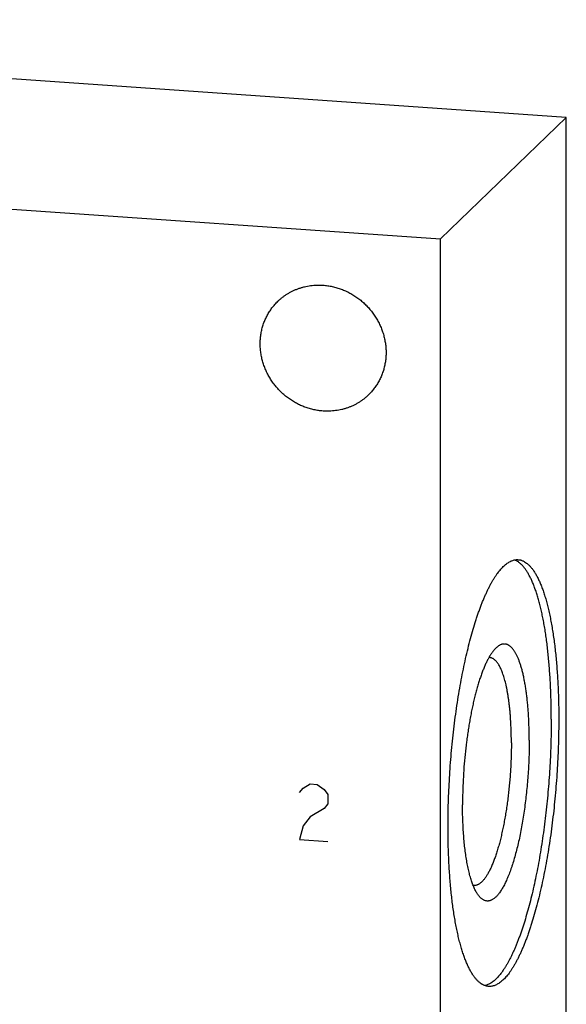
# Model space of a CAD drawing. Units: inches. Extents: x 0.3 to 21.7, y 0.3 to 16.7.
# Drawn here: x 11.5 to 12.6, y 8.5 to 10.5 of the extents above; entities that cross this region are included whole.
import ezdxf

# ---------------------------------------------------------------- set-up
doc = ezdxf.new("R2010")
doc.units = ezdxf.units.IN
doc.header["$LTSCALE"] = 1.21
doc.header["$MEASUREMENT"] = 0
doc.layers.get('0').update_dxf_attribs({"linetype": 'CONTINUOUS'})

msp = doc.modelspace()

# ---------------------------------------------------------------- linework, layer by layer
at = {"color": 7, "linetype": 'Continuous'}
for p, q in [((12.5783, 10.2906), (9.6805, 10.4916)), ((12.3195, 10.0406), (12.5783, 10.2906)), ((12.5783, 7.3928), (12.5783, 10.2906)), ((9.4217, 10.2416), (12.3195, 10.0406)), ((12.3195, 7.1428), (12.3195, 10.0406))]:
    msp.add_line(p, q, dxfattribs=at)
at = {"color": 4, "linetype": 'Continuous'}
for p, q in [((12.0369, 8.9108), (12.0514, 8.9194)), ((12.0514, 8.9194), (12.0659, 8.9184)), ((12.0659, 8.9184), (12.0804, 8.9077)), ((12.0297, 8.9016), (12.0369, 8.9108)), ((12.0804, 8.9077), (12.0877, 8.8976)), ((12.0877, 8.8976), (12.0877, 8.8783)), ((12.0877, 8.8783), (12.0804, 8.8691)), ((12.0514, 8.8518), (12.0369, 8.8335)), ((12.0804, 8.8691), (12.0514, 8.8518)), ((12.0369, 8.8335), (12.0297, 8.805)), ((12.0297, 8.805), (12.0877, 8.801))]:
    msp.add_line(p, q, dxfattribs=at)
at = {"color": 7, "linetype": 'Continuous'}
for centre, start, end in [((12.4197, 9.1646), 86.036, 92.1792), ((12.3892, 8.7251), 259.6511, 266.0306)]:
    msp.add_arc(centre, 0.0147, start, end, dxfattribs=at)
for points, knots in [([(11.9849, 9.9123), (11.9864, 9.9137), (11.9895, 9.9165), (11.9943, 9.9205), (11.9994, 9.9242), (12.0047, 9.9277), (12.0101, 9.9309), (12.0157, 9.9337), (12.0215, 9.9363), (12.0274, 9.9386), (12.0335, 9.9406), (12.0396, 9.9422), (12.0459, 9.9435), (12.0543, 9.9449), (12.0651, 9.9458), (12.0737, 9.9456), (12.078, 9.9453)], [0, 0, 0, 0, 0.061653, 0.123329, 0.185052, 0.246842, 0.308721, 0.370711, 0.43283, 0.495097, 0.557527, 0.620135, 0.682933, 0.745933, 0.872526, 1, 1, 1, 1]), ([(12.078, 9.9453), (12.0812, 9.9451), (12.0859, 9.9446), (12.0922, 9.9436), (12.0984, 9.9423), (12.1062, 9.9404), (12.1154, 9.9373), (12.1243, 9.9337), (12.133, 9.9293), (12.1414, 9.9244), (12.1495, 9.9189), (12.1572, 9.9129), (12.1645, 9.9063), (12.1713, 9.8993), (12.1776, 9.8918), (12.1834, 9.8839), (12.1886, 9.8757), (12.1932, 9.8671), (12.1972, 9.8582), (12.2006, 9.8492), (12.2033, 9.8399), (12.2054, 9.8305), (12.2068, 9.8211), (12.2075, 9.8116), (12.2075, 9.8021), (12.2068, 9.7927), (12.2054, 9.7834), (12.2033, 9.7743), (12.2006, 9.7655), (12.1978, 9.7583), (12.1952, 9.7527), (12.1924, 9.7472), (12.1885, 9.7406), (12.1842, 9.7344), (12.1804, 9.7296), (12.1764, 9.7249), (12.1733, 9.7216), (12.1711, 9.7195)], [0, 0, 0, 0, 0.031144, 0.046777, 0.062447, 0.093892, 0.125474, 0.157181, 0.188999, 0.220911, 0.252897, 0.284937, 0.317011, 0.349096, 0.381171, 0.413212, 0.445199, 0.477112, 0.508932, 0.540641, 0.572226, 0.603673, 0.634973, 0.66612, 0.697111, 0.727945, 0.758625, 0.78916, 0.819558, 0.849833, 0.864932, 0.880006, 0.910084, 0.940093, 0.955082, 0.970061, 1, 1, 1, 1]), ([(12.078, 9.6864), (12.0748, 9.6867), (12.0701, 9.6872), (12.0638, 9.6882), (12.0576, 9.6894), (12.0498, 9.6914), (12.0406, 9.6944), (12.0317, 9.6981), (12.023, 9.7024), (12.0146, 9.7073), (12.0065, 9.7128), (11.9988, 9.7189), (11.9915, 9.7254), (11.9847, 9.7325), (11.9784, 9.7399), (11.9726, 9.7478), (11.9674, 9.7561), (11.9628, 9.7647), (11.9588, 9.7735), (11.9554, 9.7826), (11.9526, 9.7918), (11.9506, 9.8012), (11.9492, 9.8107), (11.9485, 9.8202), (11.9485, 9.8296), (11.9492, 9.839), (11.9506, 9.8483), (11.9527, 9.8574), (11.9554, 9.8663), (11.9582, 9.8735), (11.9608, 9.879), (11.9636, 9.8845), (11.9675, 9.8911), (11.9718, 9.8974), (11.9756, 9.9022), (11.9795, 9.9068), (11.9827, 9.9101), (11.9849, 9.9123)], [0, 0, 0, 0, 0.031144, 0.046777, 0.062447, 0.093892, 0.125474, 0.157181, 0.188999, 0.220911, 0.252897, 0.284937, 0.317011, 0.349096, 0.381171, 0.413212, 0.445199, 0.477112, 0.508932, 0.540641, 0.572226, 0.603673, 0.634973, 0.66612, 0.697111, 0.727945, 0.758625, 0.78916, 0.819558, 0.849833, 0.864932, 0.880006, 0.910084, 0.940093, 0.955082, 0.970061, 1, 1, 1, 1]), ([(12.1711, 9.7195), (12.1696, 9.718), (12.1665, 9.7152), (12.1617, 9.7112), (12.1566, 9.7075), (12.1513, 9.7041), (12.1459, 9.7009), (12.1403, 9.698), (12.1345, 9.6954), (12.1286, 9.6932), (12.1225, 9.6912), (12.1164, 9.6895), (12.1101, 9.6882), (12.1017, 9.6869), (12.0909, 9.686), (12.0823, 9.6861), (12.078, 9.6864)], [0, 0, 0, 0, 0.061653, 0.123329, 0.185052, 0.246842, 0.308721, 0.370711, 0.43283, 0.495097, 0.557527, 0.620135, 0.682933, 0.745933, 0.872526, 1, 1, 1, 1]), ([(12.335, 8.8318), (12.335, 8.84), (12.3351, 8.8565), (12.3357, 8.8814), (12.3366, 8.9065), (12.338, 8.9317), (12.3396, 8.9569), (12.3417, 8.9821), (12.3441, 9.0071), (12.3468, 9.032), (12.3499, 9.0565), (12.3533, 9.0807), (12.357, 9.1044), (12.361, 9.1275), (12.3653, 9.1501), (12.3699, 9.1719), (12.3747, 9.193), (12.3798, 9.2133), (12.3851, 9.2326), (12.3898, 9.2482), (12.3936, 9.2601), (12.3965, 9.2686), (12.3994, 9.2769), (12.4024, 9.2849), (12.4054, 9.2927), (12.4085, 9.3001), (12.4115, 9.3073), (12.4146, 9.3141), (12.4178, 9.3206), (12.4209, 9.3269), (12.4241, 9.3328), (12.4273, 9.3384), (12.4306, 9.3436), (12.4338, 9.3485), (12.437, 9.3531), (12.4403, 9.3574), (12.4436, 9.3613), (12.4469, 9.3648), (12.4501, 9.368), (12.4534, 9.3709), (12.4567, 9.3734), (12.4599, 9.3755), (12.4632, 9.3773), (12.4665, 9.3787), (12.4697, 9.3798), (12.4729, 9.3805), (12.4761, 9.3808), (12.4783, 9.3808), (12.4793, 9.3807)], [0, 0, 0, 0, 0.041774, 0.084037, 0.126659, 0.169507, 0.212448, 0.25535, 0.298079, 0.340503, 0.382491, 0.423913, 0.464642, 0.504553, 0.543525, 0.581442, 0.618191, 0.653665, 0.68776, 0.720384, 0.736116, 0.751448, 0.76637, 0.780873, 0.794949, 0.808589, 0.821788, 0.834538, 0.846835, 0.858675, 0.870053, 0.880969, 0.891421, 0.901411, 0.910942, 0.920018, 0.928646, 0.936837, 0.944604, 0.951964, 0.958939, 0.965554, 0.971844, 0.977846, 0.983607, 0.98918, 0.994623, 1, 1, 1, 1]), ([(12.5473, 9.0529), (12.5473, 9.0636), (12.5471, 9.0849), (12.5463, 9.1113), (12.5453, 9.1319), (12.5443, 9.147), (12.5433, 9.1618), (12.542, 9.1762), (12.5406, 9.1903), (12.5391, 9.2041), (12.5373, 9.2174), (12.5355, 9.2304), (12.5335, 9.2429), (12.5313, 9.255), (12.529, 9.2666), (12.5265, 9.2777), (12.5239, 9.2884), (12.5212, 9.2985), (12.5184, 9.3082), (12.5154, 9.3172), (12.5123, 9.3258), (12.5091, 9.3337), (12.5058, 9.3411), (12.5023, 9.3479), (12.4988, 9.3541), (12.4952, 9.3597), (12.4915, 9.3647), (12.4877, 9.3691), (12.4844, 9.3723), (12.4817, 9.3745), (12.4791, 9.3764), (12.4764, 9.378), (12.4736, 9.3794), (12.4722, 9.3799), (12.4715, 9.3802)], [0, 0, 0, 0, 0.09332, 0.184254, 0.228672, 0.272312, 0.315114, 0.357021, 0.397981, 0.437938, 0.476843, 0.514648, 0.551305, 0.586772, 0.621008, 0.653975, 0.68564, 0.715972, 0.744946, 0.77254, 0.798738, 0.823531, 0.846918, 0.868904, 0.889506, 0.908756, 0.926697, 0.943396, 0.95894, 0.966317, 0.973452, 0.987071, 0.99361, 1, 1, 1, 1]), ([(12.4793, 9.3807), (12.4801, 9.3807), (12.4816, 9.3805), (12.4838, 9.3801), (12.486, 9.3795), (12.4882, 9.3787), (12.4903, 9.3777), (12.4932, 9.3761), (12.4961, 9.3742), (12.4988, 9.372), (12.5009, 9.3702), (12.5029, 9.3681), (12.505, 9.3659), (12.507, 9.3635), (12.5089, 9.3609), (12.5109, 9.3582), (12.5128, 9.3553), (12.5147, 9.3522), (12.5166, 9.349), (12.5184, 9.3455), (12.5209, 9.3407), (12.5239, 9.3342), (12.5273, 9.3259), (12.5306, 9.3169), (12.5337, 9.3074), (12.5368, 9.2972), (12.5396, 9.2864), (12.5423, 9.2751), (12.5449, 9.2632), (12.5473, 9.2508), (12.5496, 9.2379), (12.5516, 9.2245), (12.5536, 9.2107), (12.5553, 9.1964), (12.5569, 9.1816), (12.5582, 9.1665), (12.5594, 9.151), (12.5605, 9.1352), (12.5613, 9.119), (12.562, 9.1026), (12.5626, 9.0801), (12.5628, 9.0632), (12.5628, 9.0518)], [0, 0, 0, 0, 0.006316, 0.012671, 0.019103, 0.025648, 0.032342, 0.039216, 0.053614, 0.061195, 0.069057, 0.077218, 0.085694, 0.0945, 0.103646, 0.113143, 0.122998, 0.13322, 0.143813, 0.154782, 0.166131, 0.189973, 0.215352, 0.242268, 0.270711, 0.300662, 0.332097, 0.364986, 0.399294, 0.434981, 0.472002, 0.51031, 0.549852, 0.590576, 0.632424, 0.675335, 0.719247, 0.764096, 0.809816, 0.856337, 0.903589, 1, 1, 1, 1]), ([(12.4341, 9.1994), (12.4335, 9.1989), (12.4323, 9.1978), (12.4307, 9.196), (12.429, 9.194), (12.4273, 9.1919), (12.4256, 9.1896), (12.4239, 9.1872), (12.4222, 9.1846), (12.4206, 9.1819), (12.4189, 9.179), (12.4167, 9.175), (12.4139, 9.1695), (12.4107, 9.1625), (12.4075, 9.155), (12.4044, 9.1469), (12.4014, 9.1384), (12.3985, 9.1294), (12.3956, 9.1199), (12.3928, 9.11), (12.3901, 9.0997), (12.3876, 9.089), (12.3851, 9.078), (12.3828, 9.0666), (12.3806, 9.0549), (12.3785, 9.043), (12.3765, 9.0308), (12.3747, 9.0184), (12.3724, 9.0015), (12.37, 8.9801), (12.3677, 8.9542), (12.3661, 8.9282), (12.3651, 8.9023), (12.3648, 8.8851), (12.3648, 8.8766)], [0, 0, 0, 0, 0.007063, 0.014456, 0.022189, 0.030268, 0.038699, 0.047487, 0.056634, 0.066141, 0.07601, 0.086241, 0.107779, 0.13074, 0.155098, 0.180818, 0.207857, 0.236169, 0.265699, 0.296389, 0.328177, 0.360997, 0.394778, 0.429447, 0.464928, 0.501143, 0.53801, 0.575448, 0.61337, 0.690326, 0.768177, 0.846214, 0.923724, 1, 1, 1, 1]), ([(12.502, 9.0091), (12.502, 9.0132), (12.502, 9.0214), (12.5017, 9.0337), (12.5013, 9.0457), (12.5008, 9.0574), (12.5, 9.0689), (12.4991, 9.0801), (12.4981, 9.0909), (12.4969, 9.1014), (12.4956, 9.1115), (12.4941, 9.1212), (12.4924, 9.1305), (12.4907, 9.1394), (12.4888, 9.1478), (12.4867, 9.1557), (12.4845, 9.1631), (12.4826, 9.1689), (12.481, 9.1733), (12.4798, 9.1764), (12.4785, 9.1793), (12.4773, 9.1821), (12.476, 9.1848), (12.4746, 9.1873), (12.4733, 9.1897), (12.4719, 9.192), (12.4705, 9.194), (12.4691, 9.196), (12.4677, 9.1978), (12.4662, 9.1994), (12.4647, 9.2009), (12.4632, 9.2022), (12.4617, 9.2034), (12.4602, 9.2044), (12.4586, 9.2053), (12.457, 9.206), (12.4555, 9.2066), (12.4539, 9.207), (12.4522, 9.2072), (12.4506, 9.2073), (12.449, 9.2072), (12.4474, 9.207), (12.4457, 9.2066), (12.4435, 9.2058), (12.4412, 9.2048), (12.4391, 9.2034), (12.4374, 9.2022), (12.4357, 9.2009), (12.4346, 9.1999), (12.4341, 9.1994)], [0, 0, 0, 0, 0.053213, 0.105634, 0.157145, 0.207635, 0.256996, 0.30512, 0.351906, 0.397256, 0.441079, 0.483285, 0.523794, 0.56253, 0.599425, 0.63442, 0.667463, 0.698517, 0.713289, 0.727555, 0.741314, 0.754566, 0.767312, 0.779556, 0.791302, 0.802557, 0.813329, 0.823631, 0.833476, 0.84288, 0.851866, 0.860458, 0.868685, 0.876583, 0.884191, 0.891555, 0.898724, 0.905756, 0.912708, 0.919642, 0.926619, 0.9337, 0.940943, 0.948401, 0.96414, 0.972513, 0.981263, 0.990417, 1, 1, 1, 1]), ([(12.4653, 9.0036), (12.4653, 9.0097), (12.4651, 9.0217), (12.4646, 9.0394), (12.4637, 9.0537), (12.4629, 9.0649), (12.4621, 9.073), (12.4613, 9.0808), (12.4604, 9.0885), (12.4593, 9.0959), (12.4582, 9.103), (12.457, 9.1099), (12.4557, 9.1166), (12.4544, 9.1229), (12.4529, 9.1289), (12.4514, 9.1347), (12.4498, 9.1401), (12.4481, 9.1452), (12.4463, 9.15), (12.4445, 9.1544), (12.4426, 9.1585), (12.4407, 9.1623), (12.4387, 9.1657), (12.4366, 9.1687), (12.4345, 9.1714), (12.4323, 9.1736), (12.4301, 9.1756), (12.4278, 9.1771), (12.4258, 9.1781), (12.4243, 9.1786), (12.4231, 9.179), (12.4219, 9.1792), (12.4211, 9.1793), (12.4207, 9.1793)], [0, 0, 0, 0, 0.096414, 0.190189, 0.280759, 0.324672, 0.367585, 0.409434, 0.450159, 0.489703, 0.528012, 0.565034, 0.600722, 0.635031, 0.667921, 0.699358, 0.72931, 0.757753, 0.78467, 0.81005, 0.833893, 0.85621, 0.877023, 0.896373, 0.914322, 0.930955, 0.946392, 0.960791, 0.974351, 0.980897, 0.987329, 0.993684, 1, 1, 1, 1]), ([(12.5473, 9.0529), (12.5473, 9.045), (12.5472, 9.0291), (12.5467, 9.0052), (12.5458, 8.9811), (12.5446, 8.9569), (12.543, 8.9326), (12.5412, 8.9084), (12.5389, 8.8843), (12.5364, 8.8603), (12.5336, 8.8367), (12.5304, 8.8133), (12.527, 8.7903), (12.5232, 8.7678), (12.5192, 8.7459), (12.5149, 8.7245), (12.5104, 8.7038), (12.5057, 8.6838), (12.5007, 8.6647), (12.4955, 8.6463), (12.491, 8.6316), (12.4873, 8.6204), (12.4845, 8.6123), (12.4817, 8.6044), (12.4788, 8.5968), (12.4759, 8.5895), (12.473, 8.5824), (12.47, 8.5756), (12.467, 8.5691), (12.464, 8.5629), (12.4609, 8.5569), (12.4579, 8.5513), (12.4548, 8.546), (12.4517, 8.5409), (12.4486, 8.5362), (12.4455, 8.5318), (12.4423, 8.5277), (12.4392, 8.5239), (12.436, 8.5204), (12.4329, 8.5173), (12.4297, 8.5144), (12.4266, 8.512), (12.4234, 8.5098), (12.4203, 8.5079), (12.4172, 8.5064), (12.4141, 8.5053), (12.412, 8.5047), (12.4109, 8.5045)], [0, 0, 0, 0, 0.040691, 0.081845, 0.123345, 0.16507, 0.206903, 0.248723, 0.29041, 0.331845, 0.37291, 0.413486, 0.45346, 0.492717, 0.531148, 0.568645, 0.605104, 0.640428, 0.674519, 0.70729, 0.738657, 0.753789, 0.768542, 0.782908, 0.796878, 0.810445, 0.823602, 0.836343, 0.848664, 0.860559, 0.872025, 0.883058, 0.893659, 0.903825, 0.913559, 0.922862, 0.931739, 0.940196, 0.948242, 0.955889, 0.963151, 0.970046, 0.976597, 0.982832, 0.988784, 0.994492, 1, 1, 1, 1]), ([(12.5628, 9.0518), (12.5628, 9.0436), (12.5626, 9.0271), (12.5621, 9.0022), (12.5611, 8.9771), (12.5598, 8.9519), (12.5581, 8.9267), (12.5561, 8.9015), (12.5537, 8.8764), (12.551, 8.8516), (12.5479, 8.8271), (12.5445, 8.8029), (12.5408, 8.7792), (12.5368, 8.756), (12.5325, 8.7335), (12.5279, 8.7116), (12.523, 8.6906), (12.518, 8.6703), (12.5126, 8.6509), (12.508, 8.6354), (12.5042, 8.6235), (12.5013, 8.6149), (12.4983, 8.6066), (12.4954, 8.5986), (12.4924, 8.5909), (12.4893, 8.5834), (12.4862, 8.5763), (12.4831, 8.5695), (12.48, 8.5629), (12.4768, 8.5567), (12.4736, 8.5508), (12.4704, 8.5452), (12.4672, 8.54), (12.464, 8.535), (12.4607, 8.5305), (12.4575, 8.5262), (12.4542, 8.5223), (12.4509, 8.5188), (12.4477, 8.5155), (12.4444, 8.5127), (12.4411, 8.5102), (12.4378, 8.508), (12.4346, 8.5063), (12.4313, 8.5048), (12.4281, 8.5038), (12.4248, 8.5031), (12.4216, 8.5027), (12.4195, 8.5028), (12.4184, 8.5028)], [0, 0, 0, 0, 0.041774, 0.084037, 0.126659, 0.169507, 0.212448, 0.25535, 0.298079, 0.340503, 0.382491, 0.423913, 0.464642, 0.504553, 0.543525, 0.581442, 0.618191, 0.653665, 0.68776, 0.720384, 0.736116, 0.751448, 0.76637, 0.780873, 0.794949, 0.808589, 0.821788, 0.834538, 0.846835, 0.858675, 0.870053, 0.880969, 0.891421, 0.901411, 0.910942, 0.920018, 0.928646, 0.936837, 0.944604, 0.951964, 0.958939, 0.965554, 0.971844, 0.977846, 0.983607, 0.98918, 0.994623, 1, 1, 1, 1]), ([(12.4653, 9.0036), (12.4653, 8.9992), (12.4652, 8.9904), (12.4649, 8.9771), (12.4644, 8.9637), (12.4637, 8.9503), (12.4628, 8.9368), (12.4617, 8.9233), (12.4604, 8.91), (12.459, 8.8967), (12.4573, 8.8836), (12.4555, 8.8707), (12.4535, 8.858), (12.4514, 8.8457), (12.4491, 8.8336), (12.4466, 8.822), (12.4441, 8.8107), (12.4413, 8.7999), (12.4385, 8.7895), (12.4356, 8.7797), (12.4325, 8.7704), (12.4294, 8.7617), (12.4266, 8.7548), (12.4244, 8.7497), (12.4227, 8.746), (12.4211, 8.7425), (12.4194, 8.7392), (12.4177, 8.736), (12.416, 8.7331), (12.4142, 8.7303), (12.4125, 8.7276), (12.4108, 8.7252), (12.409, 8.7229), (12.4073, 8.7208), (12.4055, 8.7189), (12.4038, 8.7172), (12.402, 8.7157), (12.4003, 8.7144), (12.3986, 8.7132), (12.3968, 8.7123), (12.3951, 8.7115), (12.3933, 8.7109), (12.3916, 8.7106), (12.3899, 8.7104), (12.3888, 8.7104), (12.3882, 8.7104)], [0, 0, 0, 0, 0.041774, 0.084037, 0.126659, 0.169507, 0.212449, 0.255351, 0.29808, 0.340504, 0.382492, 0.423914, 0.464643, 0.504554, 0.543527, 0.581444, 0.618193, 0.653666, 0.687762, 0.720386, 0.751449, 0.780874, 0.808589, 0.821788, 0.834538, 0.846835, 0.858674, 0.870053, 0.880969, 0.891421, 0.901411, 0.910942, 0.920018, 0.928646, 0.936837, 0.944604, 0.951964, 0.958939, 0.965554, 0.971844, 0.977846, 0.983607, 0.98918, 0.994623, 1, 1, 1, 1]), ([(12.502, 9.0091), (12.502, 9.0035), (12.5019, 8.9921), (12.5015, 8.9749), (12.5007, 8.9577), (12.4997, 8.9403), (12.4984, 8.923), (12.4968, 8.9057), (12.4949, 8.8887), (12.4928, 8.8718), (12.4904, 8.8553), (12.4878, 8.8391), (12.485, 8.8234), (12.4819, 8.8082), (12.4786, 8.7935), (12.4751, 8.7796), (12.4714, 8.7663), (12.4682, 8.7557), (12.4655, 8.7476), (12.4635, 8.7419), (12.4615, 8.7364), (12.4594, 8.731), (12.4573, 8.726), (12.4552, 8.7211), (12.4531, 8.7165), (12.4509, 8.7121), (12.4487, 8.708), (12.4465, 8.7042), (12.4443, 8.7006), (12.4421, 8.6972), (12.4398, 8.6941), (12.4376, 8.6913), (12.4353, 8.6888), (12.4331, 8.6865), (12.4308, 8.6845), (12.4286, 8.6828), (12.4263, 8.6814), (12.4241, 8.6802), (12.4219, 8.6793), (12.4196, 8.6787), (12.4174, 8.6784), (12.4152, 8.6784), (12.413, 8.6787), (12.4109, 8.6793), (12.4087, 8.6801), (12.4066, 8.6813), (12.4046, 8.6827), (12.4025, 8.6844), (12.4006, 8.6864), (12.3993, 8.6879), (12.3987, 8.6886)], [0, 0, 0, 0, 0.045211, 0.091003, 0.137192, 0.18359, 0.230011, 0.276266, 0.322169, 0.367534, 0.412179, 0.455926, 0.4986, 0.540034, 0.580067, 0.618545, 0.655325, 0.690272, 0.707021, 0.723268, 0.738999, 0.754202, 0.768868, 0.782986, 0.796548, 0.809547, 0.821979, 0.833839, 0.845128, 0.855846, 0.865997, 0.875591, 0.884638, 0.893155, 0.901166, 0.908699, 0.915793, 0.922495, 0.928862, 0.934965, 0.940881, 0.946701, 0.952515, 0.958418, 0.964498, 0.970835, 0.977501, 0.984552, 0.992039, 1, 1, 1, 1]), ([(12.3987, 8.6886), (12.398, 8.6894), (12.3967, 8.6912), (12.3948, 8.6939), (12.393, 8.697), (12.3912, 8.7002), (12.3895, 8.7038), (12.3878, 8.7076), (12.3862, 8.7116), (12.3846, 8.7159), (12.3831, 8.7204), (12.3816, 8.7252), (12.3801, 8.7302), (12.3788, 8.7354), (12.3775, 8.7408), (12.3762, 8.7464), (12.375, 8.7523), (12.3735, 8.7605), (12.3717, 8.7712), (12.3699, 8.7845), (12.3684, 8.7986), (12.3671, 8.8133), (12.3661, 8.8285), (12.3654, 8.8441), (12.3649, 8.8602), (12.3648, 8.8711), (12.3648, 8.8766)], [0, 0, 0, 0, 0.016214, 0.033428, 0.051672, 0.070971, 0.091341, 0.11279, 0.135322, 0.158937, 0.183628, 0.209387, 0.236202, 0.264059, 0.292939, 0.322823, 0.353689, 0.385514, 0.451933, 0.521858, 0.595045, 0.671225, 0.750116, 0.831419, 0.914821, 1, 1, 1, 1]), ([(12.4184, 8.5028), (12.4177, 8.5029), (12.4162, 8.5031), (12.414, 8.5035), (12.4118, 8.5041), (12.4096, 8.5049), (12.4074, 8.5059), (12.4045, 8.5074), (12.4017, 8.5093), (12.399, 8.5115), (12.3969, 8.5134), (12.3948, 8.5154), (12.3928, 8.5177), (12.3908, 8.5201), (12.3888, 8.5226), (12.3869, 8.5254), (12.385, 8.5283), (12.3831, 8.5314), (12.3812, 8.5346), (12.3793, 8.538), (12.3769, 8.5429), (12.3739, 8.5494), (12.3705, 8.5577), (12.3672, 8.5666), (12.364, 8.5762), (12.361, 8.5864), (12.3581, 8.5971), (12.3554, 8.6085), (12.3529, 8.6203), (12.3505, 8.6327), (12.3482, 8.6456), (12.3461, 8.659), (12.3442, 8.6729), (12.3425, 8.6872), (12.3409, 8.7019), (12.3395, 8.7171), (12.3383, 8.7326), (12.3373, 8.7484), (12.3365, 8.7646), (12.3358, 8.781), (12.3352, 8.8034), (12.335, 8.8204), (12.335, 8.8318)], [0, 0, 0, 0, 0.006316, 0.012671, 0.019103, 0.025648, 0.032342, 0.039216, 0.053614, 0.061195, 0.069057, 0.077218, 0.085694, 0.0945, 0.103646, 0.113143, 0.122998, 0.13322, 0.143813, 0.154782, 0.166131, 0.189973, 0.215352, 0.242268, 0.270711, 0.300662, 0.332097, 0.364986, 0.399294, 0.434981, 0.472002, 0.51031, 0.549852, 0.590576, 0.632424, 0.675335, 0.719247, 0.764096, 0.809816, 0.856337, 0.903589, 1, 1, 1, 1])]:
    msp.add_open_spline(points, degree=3, knots=knots, dxfattribs=at)

doc.saveas('drawing.dxf')
